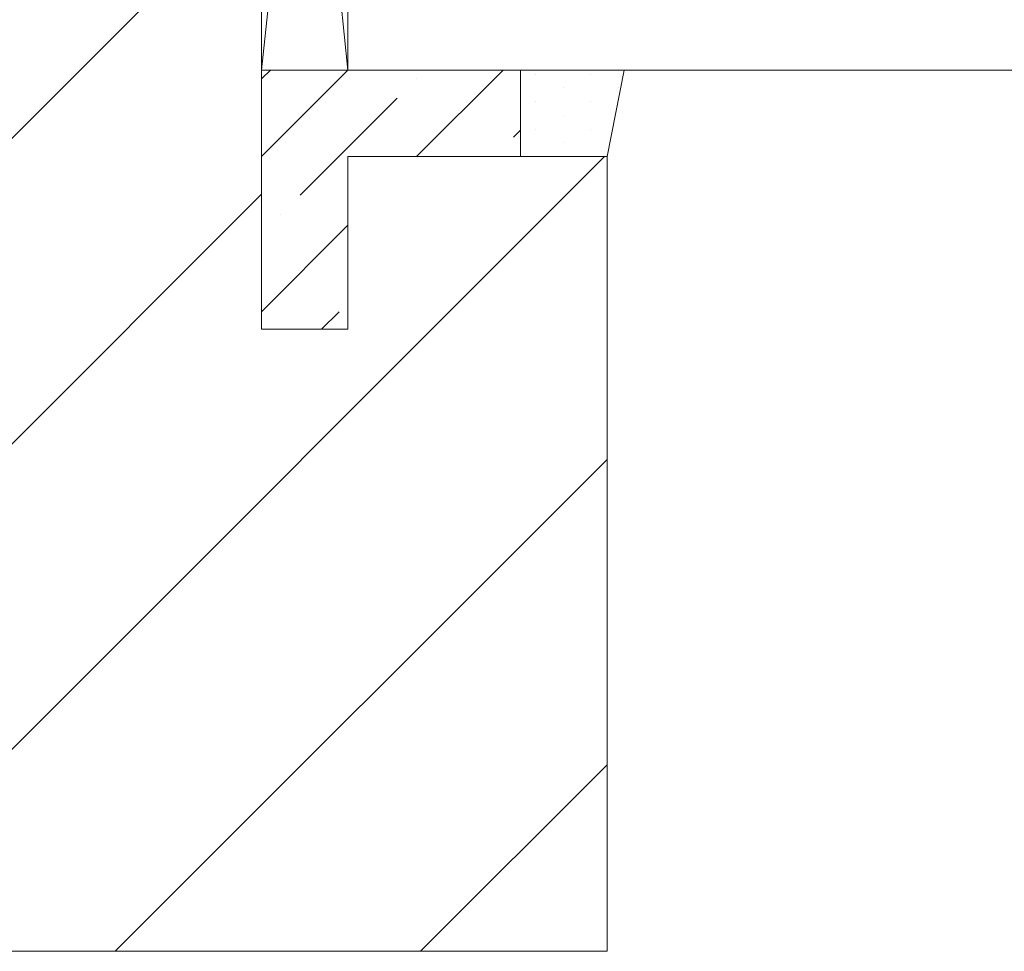
# Model space of a CAD drawing. Units: inches. Extents: x -511 to 28940, y 11 to 14244.
# Drawn here: x 3559 to 3616, y 11679 to 11732 of the extents above; entities that cross this region are included whole.
import ezdxf

# ---------------------------------------------------------------- set-up
doc = ezdxf.new("R2010")
doc.units = ezdxf.units.IN
doc.header["$LTSCALE"] = 20
doc.header["$MEASUREMENT"] = 0
doc.linetypes.add('IflgSL02$0$IBLRAW01$0$AUSGEZOGEN', pattern=[0])
for name, color, linetype, lineweight in [('GlaAW01$0$Dämmung', 8, 'Continuous', 18), ('GlaAW01$0$KONTUR', 5, 'Continuous', 18), ('GlaAW01$0$Silikon', 1, 'Continuous', 18), ('IflgSL02$0$KONTUR', 7, 'Continuous', 18), ('IflgSL02$0$SCHRAFFUR', 9, 'Continuous', 18), ('IflgSL02$0$ZAPFENTEILUNG', 1, 'Continuous', 18), ('SLpf01$0$SCHRAFFUR', 9, 'Continuous', 18)]:
    doc.layers.add(name, color=color, linetype=linetype, lineweight=lineweight)

# ---------------------------------------------------------------- blocks, each defined once
blk = doc.blocks.new('IflgSL02')
at = {"layer": 'IflgSL02$0$SCHRAFFUR'}
h = blk.add_hatch(dxfattribs=at)
h.set_pattern_fill('ANSI31', color=256, scale=100, style=0)
h.paths.add_polyline_path([(0, -4), (-89, -4), (-89, -37), (-83, -37), (-83, -41), (-89, -41), (-89, -45), (-36, -45), (-36, -50), (-46, -50), (-46, -65), (0, -65)])
at = {"layer": 'IflgSL02$0$KONTUR', "linetype": 'IflgSL02$0$IBLRAW01$0$AUSGEZOGEN'}
for p, q in [((0, -65), (0, -4)), ((-36, -50), (-36, -45)), ((-36, -50), (-46, -50)), ((-46, -65), (-46, -50)), ((0, -65), (-46, -65))]:
    blk.add_line(p, q, dxfattribs=at)
at = {"layer": 'IflgSL02$0$KONTUR'}
blk.add_line((-36, -45), (-89, -45), dxfattribs=at)
at = {"layer": 'IflgSL02$0$ZAPFENTEILUNG'}
blk.add_line((0, -65), (0, -4), dxfattribs=at)
blk = doc.blocks.new('*X12')
at = {"layer": 'GlaAW01$0$Silikon'}
for p, q in [((-5, -15.875), (-5, -15.875)), ((-4.7625, -15.875), (-4.7625, -15.875)), ((-3.175, -15.875), (-3.175, -15.875)), ((-1.5875, -15.875), (-1.5875, -15.875)), ((0, -15.875), (0, -15.875)), ((-5, -17.4625), (-5, -17.4625)), ((-3.96875, -17.4625), (-3.96875, -17.4625)), ((-2.38125, -17.4625), (-2.38125, -17.4625)), ((-0.79375, -17.4625), (-0.79375, -17.4625)), ((-5, -19.05), (-5, -19.05)), ((-4.7625, -19.05), (-4.7625, -19.05)), ((-3.175, -19.05), (-3.175, -19.05)), ((-1.5875, -19.05), (-1.5875, -19.05)), ((0, -19.05), (0, -19.05)), ((-5, -20.6375), (-5, -20.6375)), ((-3.96875, -20.6375), (-3.96875, -20.6375))]:
    blk.add_line(p, q, dxfattribs=at)
blk = doc.blocks.new('*X13')
at = {"layer": 'GlaAW01$0$Dämmung'}
for p, q in [((-5, -0.51), (-4.49, 0)), ((-4.49, 0), (-4.49, 0)), ((-5, -5), (0, 0)), ((3.98, -5), (8.98, 0)), ((4.49, 0), (4.49, 0)), ((3.368, -1.123), (3.368, -1.123)), ((-3.368, -7.858), (2.245, -2.245)), ((8.98, -4.49), (10, -3.47)), ((10, -3.47), (10, -3.47)), ((8.47, -5), (8.47, -5)), ((-5, -13.98), (0, -8.98)), ((-4.49, -8.98), (-4.49, -8.98)), ((0, -13.47), (0, -13.47)), ((-1.53, -15), (-1.123, -14.593))]:
    blk.add_line(p, q, dxfattribs=at)
blk = doc.blocks.new('SLD post')
at = {"layer": 'GlaAW01$0$Dämmung'}
for p, q in [((105, 51), (90, 51)), ((90, 51), (90, 46)), ((90, 51), (95, 51)), ((90, 51), (90, 36)), ((105, 51), (105, 46)), ((105, 46), (105, 51)), ((95, 36), (95, 46)), ((95, 46), (105, 46)), ((90, 36), (95, 36))]:
    blk.add_line(p, q, dxfattribs=at)
at = {"layer": 'GlaAW01$0$KONTUR'}
for p, q in [((90, 99), (90, 51)), ((95, 51), (95, 99)), ((90, 51), (92.188, 72)), ((95, 51), (92.813, 72)), ((95, 55), (95, 51)), ((95, 51), (190, 51))]:
    blk.add_line(p, q, dxfattribs=at)
at = {"layer": 'GlaAW01$0$Silikon'}
for p, q in [((111, 51), (105, 51)), ((111, 51), (105, 51)), ((110, 46), (111, 51)), ((105, 46), (110, 46))]:
    blk.add_line(p, q, dxfattribs=at)
at = {"layer": 'GlaAW01$0$Dämmung', "xscale": -1, "rotation": 90}
blk.add_blockref('*X13', (90, 46), dxfattribs=at)
at = {"layer": 'GlaAW01$0$Silikon', "xscale": -1, "rotation": 90}
blk.add_blockref('*X12', (90, 46), dxfattribs=at)
at = {"layer": 'SLpf01$0$SCHRAFFUR', "extrusion": (0, 0, -1), "zscale": -1, "rotation": 270}
blk.add_blockref('IflgSL02', (-45, 0), dxfattribs=at)

msp = doc.modelspace()

# ---------------------------------------------------------------- block references
msp.add_blockref('SLD post', (3482.93637, 11678.5328))

doc.saveas('drawing.dxf')
